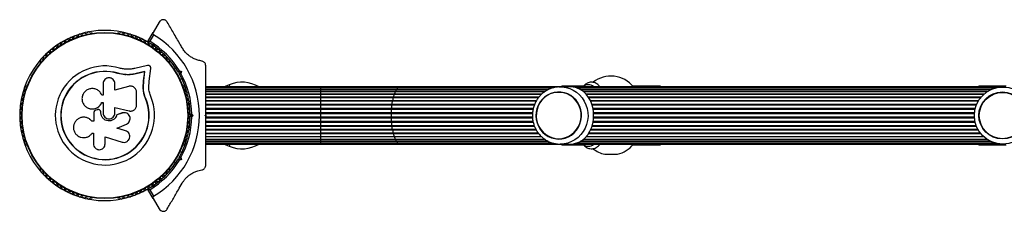
# Model space of a CAD drawing. Units: millimetres. Extents: x 2001 to 11113, y 1590 to 5000.
# Drawn here: x 3651 to 4286, y 3233 to 3357 of the extents above; entities that cross this region are included whole.
import ezdxf

# ---------------------------------------------------------------- set-up
doc = ezdxf.new("R2010")
doc.units = ezdxf.units.MM

msp = doc.modelspace()

# ---------------------------------------------------------------- linework, layer by layer
at = {"color": 7, "linetype": 'Continuous', "lineweight": 25, "ltscale": 50}
for p, q in [((3741.18, 3355.62), (3737.23, 3348.79)), ((3697.7, 3348.48), (3697.22, 3348.48)), ((3715.15, 3348.48), (3714.68, 3348.48)), ((3733.92, 3343.06), (3737.23, 3348.79)), ((3737.59, 3347.42), (3735.14, 3343.16)), ((3664.55, 3329.61), (3664.31, 3329.2)), ((3748.06, 3329.2), (3747.82, 3329.61)), ((3714.58, 3322.36), (3714.61, 3322.49)), ((3718.98, 3321.55), (3714.58, 3322.36)), ((3717.23, 3321.91), (3714.58, 3322.36)), ((3733.59, 3327.58), (3725.51, 3325.68)), ((3731.89, 3323.51), (3726.25, 3322.19)), ((3726.25, 3322.19), (3726.35, 3322.31)), ((3732, 3323.64), (3726.35, 3322.31)), ((3731.1, 3317.7), (3731.89, 3323.51)), ((3731.21, 3317.81), (3732, 3323.64)), ((3731.89, 3323.51), (3732, 3323.64)), ((3734.65, 3317.34), (3735.77, 3325.59)), ((3751.69, 3326.11), (3750.51, 3325.43)), ((3754.25, 3322.97), (3753.57, 3323.15)), ((3754.07, 3322.29), (3754.25, 3322.97)), ((3754.22, 3324.02), (3755.48, 3323.68)), ((3755.48, 3323.68), (3754.25, 3322.97)), ((3755.48, 3323.68), (3755.14, 3322.42)), ((3719.6, 3321.51), (3718.98, 3321.55)), ((3730.86, 3313.02), (3731.1, 3317.7)), ((3730.97, 3313.11), (3731.21, 3317.81)), ((3731.1, 3317.7), (3731.21, 3317.81)), ((3734.44, 3313.26), (3734.65, 3317.34)), ((3754.51, 3318.5), (3755.69, 3319.19)), ((3655.83, 3314.5), (3655.59, 3314.09)), ((3704.98, 3315.71), (3704.98, 3308.3)), ((3712.65, 3311.57), (3712.65, 3315.71)), ((3721.43, 3314.05), (3712.65, 3311.57)), ((3726.59, 3301.91), (3726.59, 3310.15)), ((3730.86, 3313.02), (3730.97, 3313.11)), ((3731.35, 3309.51), (3730.86, 3313.02)), ((3756.79, 3314.09), (3756.55, 3314.5)), ((3845.15, 3313.72), (3771.19, 3313.72)), ((3845.15, 3313.51), (3771.19, 3313.51)), ((3845.15, 3312.89), (3771.19, 3312.89)), ((3845.15, 3311.87), (3771.19, 3311.87)), ((3845.15, 3311.86), (3771.19, 3311.86)), ((3845.15, 3310.63), (3771.19, 3310.63)), ((3845.15, 3310.46), (3771.19, 3310.46)), ((3786.42, 3315.07), (3783.19, 3313.72)), ((3786.98, 3313.72), (3786.42, 3315.07)), ((3896.87, 3313.72), (3845.15, 3313.72)), ((3845.15, 3313.72), (3845.15, 3313.51)), ((3895.99, 3313.51), (3845.15, 3313.51)), ((3845.15, 3313.51), (3845.15, 3312.89)), ((3895.12, 3312.89), (3845.15, 3312.89)), ((3845.15, 3312.89), (3845.15, 3311.87)), ((3894.68, 3311.87), (3845.15, 3311.87)), ((3845.15, 3311.87), (3845.15, 3311.86)), ((3894.31, 3311.86), (3845.15, 3311.86)), ((3845.15, 3311.86), (3845.15, 3310.63)), ((3893.85, 3310.63), (3845.15, 3310.63)), ((3845.15, 3310.63), (3845.15, 3310.46)), ((3893.55, 3310.46), (3845.15, 3310.46)), ((3845.15, 3310.46), (3845.15, 3309.01)), ((3989.72, 3310.46), (3893.55, 3310.46)), ((3990, 3310.63), (3893.85, 3310.63)), ((3992.12, 3311.86), (3894.31, 3311.86)), ((3894.68, 3311.87), (3894.68, 3311.86)), ((3992.13, 3311.87), (3894.68, 3311.87)), ((3994.72, 3312.89), (3895.12, 3312.89)), ((3997.5, 3313.51), (3895.99, 3313.51)), ((3999.96, 3313.72), (3896.87, 3313.72)), ((3998.94, 3313.69), (3999.96, 3313.72)), ((3998.96, 3310.42), (3998.95, 3310.42)), ((4005.86, 3313.72), (3999.96, 3313.72)), ((4015.03, 3314.22), (4002.19, 3314.22)), ((4002.19, 3314.22), (4002.19, 3313.72)), ((4285.54, 3313.72), (4005.86, 3313.72)), ((4282.77, 3313.51), (4008.33, 3313.51)), ((4280.06, 3312.89), (4010.79, 3312.89)), ((4277.51, 3311.87), (4013.04, 3311.87)), ((4277.48, 3311.86), (4013.06, 3311.86)), ((4275.34, 3310.63), (4014.87, 3310.63)), ((4275.08, 3310.46), (4015.05, 3310.46)), ((4063.19, 3314.22), (4046.77, 3314.22)), ((4063.19, 3313.72), (4063.19, 3314.22)), ((4287.71, 3314.22), (4271.29, 3314.22)), ((4271.29, 3314.22), (4271.29, 3313.72)), ((4285.21, 3310.42), (4285.2, 3310.42)), ((4287.51, 3313.72), (4285.54, 3313.72)), ((3704.08, 3303.53), (3704.98, 3303.53)), ((3704.09, 3303.49), (3704.08, 3303.53)), ((3704.09, 3303.49), (3704.99, 3303.49)), ((3704.98, 3308.3), (3704.18, 3308.3)), ((3704.98, 3303.53), (3704.98, 3296.92)), ((3732.43, 3306.1), (3731.35, 3309.51)), ((3732.43, 3306.1), (3732.55, 3306.15)), ((3845.15, 3309.01), (3771.19, 3309.01)), ((3845.15, 3308.71), (3771.19, 3308.71)), ((3845.15, 3307.05), (3771.19, 3307.05)), ((3845.15, 3306.67), (3771.19, 3306.67)), ((3845.15, 3304.79), (3771.19, 3304.79)), ((3845.15, 3304.38), (3771.19, 3304.38)), ((3893.09, 3309.01), (3845.15, 3309.01)), ((3845.15, 3309.01), (3845.15, 3308.71)), ((3892.88, 3308.71), (3845.15, 3308.71)), ((3845.15, 3308.71), (3845.15, 3307.05)), ((3892.42, 3307.05), (3845.15, 3307.05)), ((3845.15, 3307.05), (3845.15, 3306.67)), ((3892.32, 3306.67), (3845.15, 3306.67)), ((3845.15, 3306.67), (3845.15, 3304.79)), ((3845.15, 3304.79), (3845.15, 3304.38)), ((3891.87, 3304.79), (3845.15, 3304.79)), ((3845.15, 3304.38), (3845.15, 3302.31)), ((3891.78, 3304.38), (3845.15, 3304.38)), ((3984.35, 3304.38), (3891.78, 3304.38)), ((3984.58, 3304.79), (3891.87, 3304.79)), ((3985.85, 3306.67), (3892.32, 3306.67)), ((3986.12, 3307.05), (3892.42, 3307.05)), ((3987.63, 3308.71), (3892.88, 3308.71)), ((3987.94, 3309.01), (3893.09, 3309.01)), ((4273.25, 3309.01), (4016.58, 3309.01)), ((4272.93, 3308.71), (4016.81, 3308.71)), ((4271.37, 3307.05), (4018.07, 3307.05)), ((4271.06, 3306.67), (4018.32, 3306.67)), ((4269.77, 3304.79), (4019.35, 3304.79)), ((4269.52, 3304.38), (4019.51, 3304.38)), ((3695.35, 3299.98), (3695.4, 3299.96)), ((3698.97, 3296.86), (3698.97, 3291.6)), ((3701.08, 3298.89), (3700.24, 3298.58)), ((3703.12, 3298.46), (3703.1, 3298.48)), ((3703.59, 3296.92), (3703.59, 3297.25)), ((3703.61, 3297.24), (3703.59, 3297.25)), ((3703.61, 3296.91), (3703.59, 3296.92)), ((3703.61, 3296.91), (3703.61, 3297.24)), ((3712.62, 3300.44), (3721.76, 3298.17)), ((3712.65, 3300.46), (3721.83, 3298.19)), ((3712.65, 3296.92), (3712.65, 3300.46)), ((3717.99, 3296.92), (3717.32, 3296.83)), ((3718.03, 3297), (3717.98, 3296.99)), ((3721.76, 3298.17), (3721.83, 3298.19)), ((3721.76, 3298.17), (3722.16, 3298.14)), ((3723.37, 3298.12), (3723.45, 3298.14)), ((3761.11, 3297.22), (3760.47, 3297.22)), ((3845.15, 3302.31), (3771.19, 3302.31)), ((3845.15, 3301.85), (3771.19, 3301.85)), ((3845.15, 3299.64), (3771.19, 3299.64)), ((3845.15, 3299.17), (3771.19, 3299.17)), ((3845.15, 3296.87), (3771.19, 3296.87)), ((3845.15, 3302.31), (3845.15, 3301.85)), ((3891.44, 3302.31), (3845.15, 3302.31)), ((3845.15, 3301.85), (3845.15, 3299.64)), ((3891.37, 3301.85), (3845.15, 3301.85)), ((3891.14, 3299.64), (3845.15, 3299.64)), ((3845.15, 3299.64), (3845.15, 3299.17)), ((3845.15, 3299.17), (3845.15, 3296.87)), ((3891.1, 3299.17), (3845.15, 3299.17)), ((3890.98, 3296.87), (3845.15, 3296.87)), ((3845.15, 3296.87), (3845.15, 3296.38)), ((3982, 3296.87), (3890.98, 3296.87)), ((3982.34, 3299.17), (3891.1, 3299.17)), ((3982.46, 3299.64), (3891.14, 3299.64)), ((3983.17, 3301.85), (3891.37, 3301.85)), ((3983.35, 3302.31), (3891.44, 3302.31)), ((4268.52, 3302.31), (4020.31, 3302.31)), ((4268.33, 3301.85), (4020.43, 3301.85)), ((4267.64, 3299.64), (4020.99, 3299.64)), ((4267.53, 3299.17), (4021.07, 3299.17)), ((4267.18, 3296.87), (4021.34, 3296.87)), ((3692, 3294.09), (3691.94, 3294.08)), ((3697.69, 3291.62), (3697.65, 3291.6)), ((3698.97, 3291.6), (3697.65, 3291.6)), ((3699, 3291.62), (3697.69, 3291.62)), ((3717.32, 3296.83), (3713.85, 3295.66)), ((3713.85, 3295.66), (3713.89, 3295.66)), ((3717.37, 3296.84), (3713.89, 3295.66)), ((3717.32, 3296.83), (3717.37, 3296.84)), ((3760.47, 3293.22), (3761.11, 3293.22)), ((3761.19, 3295.72), (3761.19, 3295.29)), ((3761.69, 3295.22), (3761.19, 3295.72)), ((3761.19, 3294.72), (3761.69, 3295.22)), ((3761.19, 3295.16), (3761.19, 3294.72)), ((3763.1, 3295.22), (3761.69, 3295.22)), ((3762.18, 3296.14), (3763.1, 3295.22)), ((3763.1, 3295.22), (3762.18, 3294.3)), ((3770.69, 3295.22), (3771.19, 3295.72)), ((3771.19, 3294.72), (3770.69, 3295.22)), ((3845.15, 3296.38), (3771.19, 3296.38)), ((3771.19, 3295.72), (3771.19, 3294.72)), ((3845.15, 3294.06), (3771.19, 3294.06)), ((3845.15, 3293.57), (3771.19, 3293.57)), ((3845.15, 3291.28), (3771.19, 3291.28)), ((3845.15, 3290.8), (3771.19, 3290.8)), ((3845.15, 3296.38), (3845.15, 3294.06)), ((3890.97, 3296.38), (3845.15, 3296.38)), ((3890.97, 3294.06), (3845.15, 3294.06)), ((3845.15, 3294.06), (3845.15, 3293.57)), ((3845.15, 3293.57), (3845.15, 3291.28)), ((3890.98, 3293.57), (3845.15, 3293.57)), ((3891.1, 3291.28), (3845.15, 3291.28)), ((3845.15, 3291.28), (3845.15, 3290.8)), ((3845.15, 3290.8), (3845.15, 3288.59)), ((3891.14, 3290.8), (3845.15, 3290.8)), ((3981.95, 3296.38), (3890.97, 3296.38)), ((3981.95, 3294.06), (3890.97, 3294.06)), ((3981.99, 3293.57), (3890.98, 3293.57)), ((3982.32, 3291.28), (3891.1, 3291.28)), ((3982.45, 3290.8), (3891.14, 3290.8)), ((4267.64, 3290.8), (4020.99, 3290.8)), ((4267.53, 3291.28), (4021.07, 3291.28)), ((4267.18, 3293.57), (4021.34, 3293.57)), ((4267.15, 3296.38), (4021.37, 3296.38)), ((4267.15, 3294.06), (4021.37, 3294.06)), ((3719.41, 3285.41), (3713.96, 3287.09)), ((3713.99, 3287.05), (3720.12, 3289.69)), ((3719.47, 3285.36), (3713.99, 3287.05)), ((3720.59, 3284.78), (3719.41, 3285.41)), ((3719.41, 3285.41), (3719.47, 3285.36)), ((3720.66, 3284.75), (3720.6, 3284.8)), ((3845.15, 3288.59), (3771.19, 3288.59)), ((3845.15, 3288.14), (3771.19, 3288.14)), ((3845.15, 3286.07), (3771.19, 3286.07)), ((3845.15, 3285.65), (3771.19, 3285.65)), ((3891.37, 3288.59), (3845.15, 3288.59)), ((3845.15, 3288.59), (3845.15, 3288.14)), ((3891.44, 3288.14), (3845.15, 3288.14)), ((3845.15, 3288.14), (3845.15, 3286.07)), ((3891.78, 3286.07), (3845.15, 3286.07)), ((3845.15, 3286.07), (3845.15, 3285.65)), ((3891.87, 3285.65), (3845.15, 3285.65)), ((3845.15, 3285.65), (3845.15, 3283.77)), ((3983.16, 3288.59), (3891.37, 3288.59)), ((3983.35, 3288.14), (3891.44, 3288.14)), ((3984.34, 3286.07), (3891.78, 3286.07)), ((3984.59, 3285.65), (3891.87, 3285.65)), ((4269.77, 3285.65), (4019.31, 3285.65)), ((4269.52, 3286.07), (4019.49, 3286.07)), ((4268.52, 3288.14), (4020.31, 3288.14)), ((4268.33, 3288.59), (4020.43, 3288.59)), ((3697.82, 3283.64), (3697.86, 3283.69)), ((3697.93, 3283.8), (3698.74, 3283.8)), ((3698.74, 3283.8), (3698.74, 3276.9)), ((3706.32, 3281.39), (3717.22, 3278.04)), ((3706.32, 3276.9), (3706.32, 3281.39)), ((3771.19, 3283.77), (3845.15, 3283.77)), ((3845.15, 3283.4), (3771.19, 3283.4)), ((3771.19, 3281.73), (3845.15, 3281.73)), ((3845.15, 3281.44), (3771.19, 3281.44)), ((3771.19, 3279.99), (3845.15, 3279.99)), ((3845.15, 3279.82), (3771.19, 3279.82)), ((3771.19, 3278.59), (3845.15, 3278.59)), ((3845.15, 3278.57), (3771.19, 3278.57)), ((3892.32, 3283.77), (3845.15, 3283.77)), ((3845.15, 3283.77), (3845.15, 3283.4)), ((3892.42, 3283.4), (3845.15, 3283.4)), ((3845.15, 3283.4), (3845.15, 3281.73)), ((3845.15, 3281.73), (3892.88, 3281.73)), ((3845.15, 3281.73), (3845.15, 3281.44)), ((3893.09, 3281.44), (3845.15, 3281.44)), ((3845.15, 3281.44), (3845.15, 3279.99)), ((3845.15, 3279.99), (3893.55, 3279.99)), ((3845.15, 3279.99), (3845.15, 3279.82)), ((3893.85, 3279.82), (3845.15, 3279.82)), ((3845.15, 3279.82), (3845.15, 3278.59)), ((3845.15, 3278.59), (3894.31, 3278.59)), ((3845.15, 3278.59), (3845.15, 3278.57)), ((3894.68, 3278.57), (3845.15, 3278.57)), ((3845.15, 3278.57), (3845.15, 3277.56)), ((3985.86, 3283.77), (3892.32, 3283.77)), ((3986.15, 3283.4), (3892.42, 3283.4)), ((3892.88, 3281.73), (3987.65, 3281.73)), ((3987.97, 3281.44), (3893.09, 3281.44)), ((3893.55, 3279.99), (3989.74, 3279.99)), ((3989.99, 3279.82), (3893.85, 3279.82)), ((3894.31, 3278.59), (3992.06, 3278.59)), ((3894.68, 3278.59), (3894.68, 3278.57)), ((3992.1, 3278.57), (3894.68, 3278.57)), ((3998.95, 3280.02), (3998.96, 3280.02)), ((4277.51, 3278.57), (4013.04, 3278.57)), ((4013.08, 3278.59), (4277.48, 3278.59)), ((4275.34, 3279.82), (4014.77, 3279.82)), ((4015.02, 3279.99), (4275.08, 3279.99)), ((4273.25, 3281.44), (4016.49, 3281.44)), ((4016.78, 3281.73), (4272.93, 3281.73)), ((4271.37, 3283.4), (4018.05, 3283.4)), ((4271.06, 3283.77), (4018.27, 3283.77)), ((4285.2, 3280.02), (4285.21, 3280.02)), ((3655.59, 3276.36), (3655.83, 3275.95)), ((3755.69, 3271.26), (3754.51, 3271.94)), ((3756.55, 3275.95), (3756.79, 3276.36)), ((3771.19, 3277.56), (3845.15, 3277.56)), ((3771.19, 3276.93), (3845.15, 3276.93)), ((3771.19, 3276.72), (3845.15, 3276.72)), ((3783.19, 3276.72), (3786.42, 3275.38)), ((3786.98, 3276.72), (3786.42, 3275.38)), ((3845.15, 3277.56), (3895.12, 3277.56)), ((3845.15, 3277.56), (3845.15, 3276.93)), ((3845.15, 3276.93), (3895.99, 3276.93)), ((3845.15, 3276.93), (3845.15, 3276.72)), ((3845.15, 3276.72), (3896.87, 3276.72)), ((3895.12, 3277.56), (3994.61, 3277.56)), ((3895.99, 3276.93), (3997.45, 3276.93)), ((3896.87, 3276.72), (3999.96, 3276.72)), ((3999.96, 3276.72), (4005.86, 3276.72)), ((4002.19, 3276.72), (4002.19, 3276.22)), ((4002.19, 3276.22), (4015.05, 3276.22)), ((4005.86, 3276.72), (4285.54, 3276.72)), ((4008.25, 3276.93), (4282.77, 3276.93)), ((4010.78, 3277.56), (4280.06, 3277.56)), ((4046.77, 3276.22), (4063.19, 3276.22)), ((4063.19, 3276.22), (4063.19, 3276.72)), ((4271.29, 3276.72), (4271.29, 3276.22)), ((4271.29, 3276.22), (4287.71, 3276.22)), ((4285.54, 3276.72), (4287.51, 3276.72)), ((3753.57, 3267.29), (3754.25, 3267.47)), ((3754.25, 3267.47), (3754.07, 3268.16)), ((3755.48, 3266.77), (3754.22, 3266.43)), ((3754.25, 3267.47), (3755.48, 3266.77)), ((3755.14, 3268.02), (3755.48, 3266.77)), ((4028.59, 3270.18), (4036.79, 3270.18)), ((3664.31, 3261.25), (3664.55, 3260.83)), ((3747.82, 3260.83), (3748.06, 3261.25)), ((3750.51, 3265.02), (3751.69, 3264.33)), ((3737.23, 3241.66), (3733.92, 3247.38)), ((3735.14, 3247.28), (3737.59, 3243.03)), ((3697.22, 3241.97), (3697.7, 3241.97)), ((3714.68, 3241.97), (3715.15, 3241.97)), ((3737.23, 3241.66), (3741.18, 3234.82))]:
    msp.add_line(p, q, dxfattribs=at)
at = {"color": 7, "linetype": 'Continuous', "lineweight": 25, "ltscale": 50, "flags": 128}
for points in [[(3893.55, 3310.46), (3893.49, 3310.44), (3893.38, 3310.35), (3893.28, 3310.19), (3893.2, 3309.96), (3893.14, 3309.67), (3893.1, 3309.35), (3893.09, 3309.01)], [(3894.31, 3311.86), (3894.2, 3311.82), (3894.1, 3311.71), (3894, 3311.52), (3893.93, 3311.26), (3893.88, 3310.96), (3893.85, 3310.63)], [(3895.12, 3312.89), (3895.09, 3312.88), (3894.98, 3312.82), (3894.88, 3312.67), (3894.79, 3312.46), (3894.72, 3312.19), (3894.68, 3311.87)], [(3895.99, 3313.51), (3895.91, 3313.49), (3895.81, 3313.4), (3895.71, 3313.23), (3895.63, 3312.99), (3895.6, 3312.89)], [(4011.46, 3303.2), (4010.13, 3305.08), (4008.55, 3306.73), (4006.74, 3308.11), (4004.74, 3309.19), (4002.62, 3309.94), (4000.4, 3310.35), (3998.15, 3310.4), (3995.92, 3310.1), (3993.76, 3309.44), (3991.72, 3308.46), (3989.86, 3307.16), (3988.2, 3305.59), (3986.8, 3303.77), (3985.68, 3301.75), (3984.87, 3299.58), (3984.39, 3297.3), (3984.26, 3294.98), (3984.46, 3292.66), (3985.01, 3290.41), (3985.89, 3288.26), (3987.07, 3286.28), (3988.52, 3284.51), (3990.23, 3282.99), (3992.13, 3281.76), (3994.2, 3280.84), (3996.38, 3280.26), (3998.62, 3280.03), (4000.86, 3280.15), (4003.07, 3280.63), (4005.17, 3281.45), (4007.13, 3282.6), (4008.9, 3284.04), (4010.43, 3285.74), (4011.7, 3287.66), (4012.66, 3289.77), (4013.31, 3291.99), (4013.61, 3294.3), (4013.58, 3296.63), (4013.2, 3298.92), (4012.49, 3301.13), (4011.46, 3303.2)], [(3998.95, 3280.22), (4001.16, 3280.4), (4003.32, 3280.92), (4005.38, 3281.78), (4007.29, 3282.95), (4009, 3284.41), (4010.48, 3286.13), (4011.69, 3288.06), (4012.59, 3290.15), (4013.18, 3292.37), (4013.44, 3294.65), (4013.35, 3296.94), (4012.93, 3299.2), (4012.18, 3301.36), (4011.12, 3303.38), (4009.77, 3305.2), (4008.17, 3306.79), (4006.36, 3308.12), (4004.37, 3309.14), (4002.25, 3309.83), (4000.06, 3310.18), (3997.84, 3310.18), (3995.64, 3309.83), (3993.53, 3309.14), (3991.54, 3308.12), (3989.72, 3306.79), (3988.12, 3305.2), (3986.78, 3303.38), (3985.72, 3301.36), (3984.97, 3299.2), (3984.54, 3296.94), (3984.46, 3294.65), (3984.71, 3292.37), (3985.3, 3290.15), (3986.21, 3288.06), (3987.42, 3286.13), (3988.89, 3284.41), (3990.61, 3282.95), (3992.51, 3281.78), (3994.57, 3280.92), (3996.73, 3280.4), (3998.95, 3280.22)], [(3999.96, 3313.72), (4001.21, 3313.68), (4003.68, 3313.32), (4006.08, 3312.61), (4008.36, 3311.56), (4010.48, 3310.19), (4012.39, 3308.53), (4014.06, 3306.61), (4015.45, 3304.47), (4016.54, 3302.15), (4017.32, 3299.7), (4017.75, 3297.16), (4017.84, 3294.58), (4017.58, 3292.01), (4016.97, 3289.51), (4016.04, 3287.11), (4014.79, 3284.88), (4013.25, 3282.84), (4011.46, 3281.05), (4009.44, 3279.53), (4007.24, 3278.32), (4004.89, 3277.44), (4002.45, 3276.9), (3999.96, 3276.72)], [(4005.86, 3276.74), (4007.3, 3276.78), (4009.2, 3277.07), (4011.37, 3277.73), (4013.35, 3278.71), (4015.7, 3280.49), (4017.73, 3282.82), (4019.12, 3285.11), (4020.24, 3287.79), (4020.9, 3290.16), (4021.31, 3292.74), (4021.44, 3295.33), (4021.28, 3298), (4020.89, 3300.34), (4020.26, 3302.61), (4019.37, 3304.83), (4018.25, 3306.86), (4016.69, 3308.94), (4014.83, 3310.71), (4012.84, 3312.03), (4010.49, 3313.03), (4008.7, 3313.47), (4006.71, 3313.7), (4005.86, 3313.72), (4005.86, 3313.72)], [(3892.32, 3306.67), (3892.21, 3306.64), (3892.1, 3306.53), (3892.01, 3306.35), (3891.93, 3306.1), (3891.87, 3305.8), (3891.85, 3305.47), (3891.84, 3305.13), (3891.87, 3304.79)], [(3892.42, 3307.05), (3892.43, 3306.98), (3892.42, 3306.91), (3892.41, 3306.84), (3892.4, 3306.78), (3892.38, 3306.73), (3892.36, 3306.7), (3892.34, 3306.68), (3892.32, 3306.67)], [(3892.88, 3308.71), (3892.85, 3308.71), (3892.74, 3308.65), (3892.64, 3308.51), (3892.55, 3308.3), (3892.48, 3308.04), (3892.44, 3307.72), (3892.42, 3307.39), (3892.42, 3307.05)], [(3891.87, 3285.65), (3891.84, 3285.32), (3891.85, 3284.98), (3891.87, 3284.65), (3891.93, 3284.35), (3892.01, 3284.1), (3892.1, 3283.91), (3892.21, 3283.8), (3892.32, 3283.77)], [(3892.32, 3283.77), (3892.34, 3283.77), (3892.36, 3283.75), (3892.38, 3283.71), (3892.4, 3283.66), (3892.41, 3283.6), (3892.42, 3283.54), (3892.43, 3283.47), (3892.42, 3283.4)], [(3892.42, 3283.4), (3892.42, 3283.06), (3892.44, 3282.72), (3892.48, 3282.41), (3892.55, 3282.14), (3892.64, 3281.93), (3892.74, 3281.79), (3892.85, 3281.73), (3892.88, 3281.73)], [(3893.09, 3281.44), (3893.1, 3281.1), (3893.14, 3280.77), (3893.2, 3280.49), (3893.28, 3280.26), (3893.38, 3280.09), (3893.49, 3280), (3893.55, 3279.99)], [(3893.85, 3279.82), (3893.88, 3279.48), (3893.93, 3279.18), (3894, 3278.93), (3894.1, 3278.74), (3894.2, 3278.62), (3894.31, 3278.59)], [(3894.68, 3278.57), (3894.72, 3278.26), (3894.79, 3277.99), (3894.88, 3277.77), (3894.98, 3277.63), (3895.09, 3277.56), (3895.12, 3277.56)]]:
    msp.add_lwpolyline(points, dxfattribs=at)
at = {"color": 7, "linetype": 'Continuous', "lineweight": 25, "ltscale": 2500}
for centre, radius in [((3706.19, 3295.22), 53.64), ((3706.19, 3295.22), 53.38), ((4285.54, 3295.18), 18.45), ((4285.16, 3295.25), 15.18), ((4285.21, 3295.18), 14.96)]:
    msp.add_circle(centre, radius, dxfattribs=at)
for centre, radius, start, end in [((3706.19, 3295.22), 55, 59.58556, 270), ((3689.98, 3346.73), 1, 38.78541, 176.14305), ((3692.83, 3347.54), 1, 35.64634, 173.00398), ((3694.13, 3348.48), 0.606, 215.64634, 349.86491), ((3695.71, 3348.2), 1, 32.50727, 169.86491), ((3697.07, 3349.06), 0.606, 212.50727, 285.04006), ((3697.7, 3347.98), 0.5, 32.86067, 90), ((3714.68, 3347.98), 0.5, 90, 147.13933), ((3715.31, 3349.06), 0.606, 254.92426, 327.4969), ((3716.66, 3348.2), 1, 10.13509, 147.4969), ((3718.24, 3348.48), 0.606, 190.13509, 324.35366), ((3719.55, 3347.54), 1, 6.99592, 144.35366), ((3722.39, 3346.73), 1, 3.85695, 141.21469), ((3676.68, 3340.45), 1, 54.43975, 191.79739), ((3677.62, 3341.76), 0.606, 234.43975, 8.65832), ((3679.2, 3342), 1, 121.10701, 188.65832), ((3679.17, 3341.98), 1, 51.34168, 118.89299), ((3680.17, 3343.23), 0.606, 231.34168, 5.56025), ((3681.77, 3343.39), 1, 48.20261, 185.56025), ((3682.84, 3344.59), 0.606, 228.20261, 2.42119), ((3684.45, 3344.65), 1, 45.06354, 182.42119), ((3685.58, 3345.79), 0.606, 225.06354, 359.28212), ((3687.19, 3345.77), 1, 41.92447, 179.28212), ((3688.38, 3346.84), 0.606, 221.92447, 356.14305), ((3691.23, 3347.74), 0.606, 218.78541, 353.00398), ((3721.14, 3347.74), 0.606, 186.99592, 321.21469), ((3724, 3346.84), 0.606, 183.85695, 318.07553), ((3725.19, 3345.77), 1, 0.71788, 138.07553), ((3726.8, 3345.79), 0.606, 180.71788, 314.93646), ((3727.93, 3344.65), 1, 357.57882, 134.93646), ((3729.53, 3344.59), 0.606, 177.57882, 311.79739), ((3730.6, 3343.39), 1, 354.43975, 131.79739), ((3732.2, 3343.23), 0.606, 174.43975, 308.65832), ((3733.21, 3341.98), 1, 61.10701, 128.65832), ((3733.17, 3342), 1, 351.34168, 58.89299), ((3734.18, 3342.91), 0.3, 150, 239.58556), ((3706.19, 3295.22), 55, 30.52088, 59.58556), ((3734.76, 3341.76), 0.606, 171.34168, 305.56025), ((3735.69, 3340.45), 1, 348.20261, 125.56025), ((3706.19, 3295.22), 56, 30.94081, 58.87447), ((3706.19, 3295.22), 60.91, 301.03475, 58.96525), ((3669.68, 3335.01), 1, 63.85695, 201.21469), ((3670.39, 3336.46), 0.606, 243.85695, 18.07553), ((3671.91, 3336.95), 1, 60.71788, 198.07553), ((3672.7, 3338.35), 0.606, 240.71788, 14.93646), ((3674.25, 3338.77), 1, 57.57882, 194.93646), ((3675.11, 3340.12), 0.606, 237.57882, 11.79739), ((3737.26, 3340.12), 0.606, 168.20261, 302.42118), ((3738.13, 3338.77), 1, 345.06354, 122.42118), ((3739.68, 3338.35), 0.606, 165.06354, 299.28212), ((3740.46, 3336.95), 1, 341.92447, 119.28212), ((3741.99, 3336.46), 0.606, 161.92447, 296.14305), ((3742.7, 3335.01), 1, 338.78541, 116.14305), ((3664.75, 3328.95), 0.5, 150, 207.13932), ((3665.55, 3330.78), 1, 70.13509, 207.4969), ((3664.12, 3330.04), 0.606, 314.92426, 27.4969), ((3666.09, 3332.29), 0.606, 250.13509, 24.35366), ((3667.56, 3332.95), 1, 66.99592, 204.35366), ((3668.18, 3334.43), 0.606, 246.99592, 21.21469), ((3744.19, 3334.43), 0.606, 158.78541, 293.00398), ((3744.82, 3332.95), 1, 335.64634, 113.00398), ((3746.28, 3332.29), 0.606, 155.64634, 289.86491), ((3746.83, 3330.78), 1, 332.50727, 109.86491), ((3748.25, 3330.04), 0.606, 152.50727, 225.04008), ((3747.63, 3328.95), 0.5, 332.86067, 30), ((3706.19, 3295.22), 32.01, 72.87045, 22.51505), ((3706.19, 3295.22), 28.54, 72.82473, 22.51505), ((3706.19, 3295.22), 28.41, 72.82473, 22.51505), ((3706.19, 3295.22), 55, 0.52088, 29.47912), ((3706.19, 3295.22), 56, 0.94081, 29.05919), ((3794.69, 3295.22), 21.5, 59.36885, 112.61986), ((4032.69, 3302.22), 18.5, 38.43465, 128.71812), ((3654.19, 3309.81), 1, 95.64634, 233.00398), ((3655.07, 3312.64), 1, 92.50727, 229.86491), ((3654.04, 3311.41), 0.606, 275.64634, 49.86491), ((3655, 3314.24), 0.606, 272.50727, 345.0401), ((3656.26, 3314.25), 0.5, 92.86068, 150), ((3756.12, 3314.25), 0.5, 30, 87.13933), ((3757.37, 3314.24), 0.606, 194.92426, 267.4969), ((3757.3, 3312.64), 1, 310.13509, 87.4969), ((3758.34, 3311.41), 0.606, 130.13509, 264.35366), ((3758.18, 3309.81), 1, 306.99592, 84.35366), ((3893.14, 3310.65), 0.713, 344.40374, 358.45164), ((3896.96, 3313.38), 0.358, 104.09163, 157.56139), ((4002.19, 3309.22), 5, 90, 115.84193), ((4017.88, 3310.62), 4.45, 88.98362, 135.79173), ((4017.91, 3309.58), 5.49, 48.99541, 89.52822), ((4063.19, 3309.22), 5, 64.15807, 90), ((4271.29, 3309.22), 5, 90, 115.84193), ((3652.91, 3304.04), 1, 101.92447, 239.28212), ((3653.47, 3306.94), 1, 98.78541, 236.14305), ((3652.58, 3305.61), 0.606, 281.92447, 56.14305), ((3653.23, 3308.53), 0.606, 278.78541, 53.00398), ((3759.15, 3308.53), 0.606, 126.99592, 261.21469), ((3758.9, 3306.94), 1, 303.85695, 81.21469), ((3759.8, 3305.61), 0.606, 123.85695, 258.07553), ((3759.46, 3304.04), 1, 300.71788, 78.07553), ((3893.69, 3302.99), 2.36, 144.06171, 196.8477), ((3891.39, 3304.67), 0.491, 322.75003, 14.38355), ((3892.55, 3308.96), 0.539, 332.6447, 4.88522), ((3652.27, 3298.16), 1, 108.20261, 245.56025), ((3652.51, 3301.11), 1, 105.06354, 242.42118), ((3651.6, 3296.7), 0.606, 291.34168, 65.56025), ((3651.76, 3299.69), 0.606, 288.20261, 62.42118), ((3652.09, 3302.66), 0.606, 285.06354, 59.28212), ((3760.28, 3302.66), 0.606, 120.71788, 254.93646), ((3760.61, 3299.69), 0.606, 117.57882, 251.79739), ((3759.87, 3301.11), 1, 297.57882, 74.93646), ((3760.77, 3296.7), 0.606, 114.43975, 248.65832), ((3760.11, 3298.16), 1, 294.43975, 71.79739), ((3893.98, 3297.87), 3.16, 155.67418, 198.3415), ((3890.26, 3296.65), 0.758, 339.64726, 17.37707), ((3893.85, 3300.47), 2.83, 150.8036, 196.9554), ((3890.46, 3299.46), 0.706, 335.62562, 15.31403), ((3890.84, 3302.16), 0.612, 330.21292, 14.21889), ((3652.19, 3295.2), 1, 111.34168, 178.89299), ((3652.19, 3295.24), 1, 181.107, 248.65832), ((3652.27, 3292.28), 1, 114.43975, 251.79739), ((3651.6, 3293.75), 0.606, 294.43975, 68.65832), ((3651.76, 3290.76), 0.606, 297.57882, 71.79739), ((3706.19, 3295.22), 55, 330.52088, 359.47912), ((3706.19, 3295.22), 56, 330.94081, 359.05919), ((3760.61, 3290.76), 0.606, 108.20261, 242.42118), ((3760.77, 3293.75), 0.606, 111.34168, 245.56025), ((3760.11, 3292.28), 1, 288.20261, 65.56025), ((3760.19, 3295.2), 1, 1.10701, 68.65832), ((3760.19, 3295.24), 1, 291.34168, 358.89299), ((3894.02, 3295.22), 3.27, 159.20992, 200.79008), ((3893.98, 3292.58), 3.16, 161.6585, 204.32582), ((3890.26, 3293.8), 0.758, 342.62293, 20.35274), ((3893.85, 3289.97), 2.83, 163.0446, 209.1964), ((3890.46, 3290.99), 0.706, 344.68597, 24.37438), ((3652.51, 3289.34), 1, 117.57882, 254.93646), ((3652.91, 3286.41), 1, 120.71788, 258.07553), ((3652.09, 3287.79), 0.606, 300.71788, 74.93646), ((3653.47, 3283.5), 1, 123.85695, 261.21469), ((3652.58, 3284.83), 0.606, 303.85695, 78.07553), ((3758.9, 3283.5), 1, 278.78541, 56.14305), ((3759.8, 3284.83), 0.606, 101.92447, 236.14305), ((3759.46, 3286.41), 1, 281.92447, 59.28212), ((3760.28, 3287.79), 0.606, 105.06354, 239.28212), ((3759.87, 3289.34), 1, 285.06354, 62.42118), ((3893.69, 3287.45), 2.36, 163.1523, 215.93829), ((3890.84, 3288.29), 0.612, 345.78111, 29.78708), ((3891.39, 3285.77), 0.491, 345.61645, 37.24997), ((3654.19, 3280.63), 1, 126.99592, 264.35366), ((3653.23, 3281.91), 0.606, 306.99592, 81.21469), ((3655.07, 3277.81), 1, 130.13509, 267.4969), ((3654.04, 3279.03), 0.606, 310.13509, 84.35366), ((3757.3, 3277.81), 1, 272.50727, 49.86491), ((3758.34, 3279.03), 0.606, 95.64634, 229.86491), ((3758.18, 3280.63), 1, 275.64634, 53.00398), ((3759.15, 3281.91), 0.606, 98.78541, 233.00398), ((3892.55, 3281.48), 0.539, 355.11478, 27.3553), ((3893.14, 3279.8), 0.713, 1.54836, 15.59626), ((3655, 3276.2), 0.606, 14.92426, 87.4969), ((3656.26, 3276.2), 0.5, 210, 267.13932), ((3756.12, 3276.2), 0.5, 272.86067, 330), ((3757.37, 3276.2), 0.606, 92.50727, 165.04008), ((3794.69, 3295.22), 21.5, 247.38014, 300.63115), ((3896.29, 3277.55), 0.693, 179.55316, 243.61007), ((3896.96, 3277.07), 0.358, 202.43861, 255.90837), ((4002.19, 3281.22), 5, 244.15807, 270), ((4017.88, 3279.82), 4.45, 224.20827, 271.01638), ((4017.91, 3280.86), 5.49, 270.47178, 311.00459), ((4032.69, 3288.22), 18.5, 231.48881, 257.19547), ((4032.69, 3288.22), 18.5, 282.80453, 321.56535), ((4063.19, 3281.22), 5, 270, 295.84193), ((4271.29, 3281.22), 5, 244.15807, 270), ((3706.19, 3295.22), 55, 300.41444, 329.47912), ((3706.19, 3295.22), 56, 301.12553, 329.05919), ((3664.75, 3261.5), 0.5, 152.86068, 210), ((3664.12, 3260.4), 0.606, 332.50727, 45.04009), ((3665.55, 3259.66), 1, 152.50727, 289.86491), ((3666.09, 3258.15), 0.606, 335.64634, 109.86491), ((3746.28, 3258.15), 0.606, 70.13509, 204.35366), ((3746.83, 3259.66), 1, 250.13509, 27.4969), ((3748.25, 3260.4), 0.606, 134.92426, 207.4969), ((3747.63, 3261.5), 0.5, 330, 27.13933), ((3667.56, 3257.49), 1, 155.64634, 293.00398), ((3668.18, 3256.01), 0.606, 338.78541, 113.00398), ((3669.68, 3255.43), 1, 158.78541, 296.14305), ((3670.39, 3253.99), 0.606, 341.92447, 116.14305), ((3671.91, 3253.49), 1, 161.92447, 299.28212), ((3672.7, 3252.09), 0.606, 345.06354, 119.28212), ((3739.68, 3252.09), 0.606, 60.71788, 194.93646), ((3740.46, 3253.49), 1, 240.71788, 18.07553), ((3741.99, 3253.99), 0.606, 63.85695, 198.07553), ((3742.7, 3255.43), 1, 243.85695, 21.21469), ((3744.19, 3256.01), 0.606, 66.99592, 201.21469), ((3744.82, 3257.49), 1, 246.99592, 24.35366), ((3674.25, 3251.68), 1, 165.06354, 302.42118), ((3675.11, 3250.32), 0.606, 348.20261, 122.42118), ((3676.68, 3249.99), 1, 168.20261, 305.56025), ((3677.62, 3248.69), 0.606, 351.34168, 125.56025), ((3679.2, 3248.45), 1, 171.34168, 238.89299), ((3679.17, 3248.47), 1, 241.107, 308.65832), ((3680.17, 3247.21), 0.606, 354.43975, 128.65832), ((3681.77, 3247.06), 1, 174.43975, 311.79739), ((3682.84, 3245.86), 0.606, 357.57882, 131.79739), ((3706.19, 3295.22), 55, 270, 300.41444), ((3729.53, 3245.86), 0.606, 48.20261, 182.42119), ((3730.6, 3247.06), 1, 228.20261, 5.56025), ((3732.2, 3247.21), 0.606, 51.34168, 185.56025), ((3733.21, 3248.47), 1, 231.34168, 298.89299), ((3733.17, 3248.45), 1, 301.107, 8.65832), ((3734.18, 3247.53), 0.3, 120.41444, 210), ((3734.76, 3248.69), 0.606, 54.43975, 188.65832), ((3735.69, 3249.99), 1, 234.43975, 11.79739), ((3737.26, 3250.32), 0.606, 57.57882, 191.79739), ((3738.13, 3251.68), 1, 237.57882, 14.93646), ((3684.45, 3245.79), 1, 177.57882, 314.93645), ((3685.58, 3244.66), 0.606, 0.71788, 134.93645), ((3687.19, 3244.68), 1, 180.71788, 318.07553), ((3688.38, 3243.6), 0.606, 3.85695, 138.07553), ((3689.98, 3243.71), 1, 183.85695, 321.21469), ((3691.23, 3242.7), 0.606, 6.99592, 141.21469), ((3692.83, 3242.9), 1, 186.99592, 324.35366), ((3694.13, 3241.96), 0.606, 10.13509, 144.35366), ((3695.71, 3242.25), 1, 190.13509, 327.4969), ((3697.07, 3241.38), 0.606, 74.92426, 147.4969), ((3697.7, 3242.47), 0.5, 270, 327.13933), ((3714.68, 3242.47), 0.5, 212.86067, 270), ((3715.31, 3241.38), 0.606, 32.50727, 105.04009), ((3716.66, 3242.25), 1, 212.50727, 349.86491), ((3718.24, 3241.96), 0.606, 35.64634, 169.86491), ((3719.55, 3242.9), 1, 215.64634, 353.00398), ((3721.14, 3242.7), 0.606, 38.78541, 173.00398), ((3722.39, 3243.71), 1, 218.78541, 356.14305), ((3724, 3243.6), 0.606, 41.92447, 176.14305), ((3725.19, 3244.68), 1, 221.92447, 359.28211), ((3726.8, 3244.66), 0.606, 45.06354, 179.28211), ((3727.93, 3245.79), 1, 225.06354, 2.42119)]:
    msp.add_arc(centre, radius, start, end, dxfattribs=at)
at = {"color": 7, "linetype": 'Continuous', "lineweight": 25, "ltscale": 50}
for points, knots in [([(3746.37, 3355.62), (3746.23, 3355.83), (3745.95, 3356.24), (3745.32, 3356.73), (3744.62, 3357.03), (3743.8, 3357.16), (3742.83, 3357.04), (3741.84, 3356.53), (3741.4, 3355.93), (3741.18, 3355.62)], [0, 0, 0, 0, 0.108092, 0.216717, 0.317778, 0.420501, 0.572269, 0.780147, 1, 1, 1, 1]), ([(3755.96, 3339.01), (3755.5, 3339.8), (3753.63, 3343.04), (3750.39, 3348.65), (3747.72, 3353.29), (3746.37, 3355.62)], [0, 0, 0, 0, 0.138433, 0.567209, 1, 1, 1, 1]), ([(3737.23, 3348.79), (3737.19, 3348.71), (3737.1, 3348.51), (3737.08, 3348.17), (3737.18, 3347.84), (3737.35, 3347.6), (3737.5, 3347.47), (3737.58, 3347.42), (3737.59, 3347.42)], [0, 0, 0, 0, 0.207474, 0.490256, 0.690544, 0.845581, 0.977036, 1, 1, 1, 1]), ([(3735.14, 3343.16), (3735.13, 3343.16), (3735.13, 3343.16), (3735.11, 3343.16), (3735.06, 3343.15), (3734.93, 3343.14), (3734.67, 3343.12), (3734.34, 3343.1), (3734.09, 3343.08), (3733.95, 3343.06), (3733.93, 3343.06), (3733.92, 3343.06)], [0, 0, 0, 0, 0.003654, 0.012409, 0.032418, 0.085179, 0.235519, 0.499342, 0.698981, 0.846996, 1, 1, 1, 1]), ([(3735.14, 3343.16), (3735.13, 3343.16), (3735.13, 3343.16), (3735.11, 3343.15), (3735.07, 3343.13), (3734.95, 3343.08), (3734.71, 3342.97), (3734.41, 3342.83), (3734.18, 3342.72), (3734.05, 3342.66), (3734.04, 3342.66), (3734.03, 3342.65)], [0, 0, 0, 0, 0.003656, 0.012302, 0.032165, 0.084684, 0.235554, 0.499307, 0.698903, 0.846936, 1, 1, 1, 1]), ([(3768.63, 3330.41), (3767.81, 3330.56), (3766.19, 3330.87), (3763.93, 3331.73), (3761.91, 3332.82), (3759.77, 3334.33), (3757.63, 3336.41), (3756.46, 3338.24), (3755.96, 3339.01)], [0, 0, 0, 0, 0.18001, 0.359744, 0.490174, 0.620432, 0.839542, 1, 1, 1, 1]), ([(3771.19, 3327.44), (3771.17, 3327.69), (3771.14, 3328.19), (3770.83, 3328.93), (3770.37, 3329.54), (3769.73, 3330.06), (3769.13, 3330.32), (3768.73, 3330.39), (3768.63, 3330.41)], [0, 0, 0, 0, 0.172228, 0.345298, 0.506315, 0.669976, 0.911774, 1, 1, 1, 1]), ([(3726.35, 3322.31), (3725.4, 3322.1), (3723.5, 3321.68), (3720.53, 3321.54), (3717.54, 3321.75), (3715.59, 3322.24), (3714.61, 3322.49)], [0, 0, 0, 0, 0.249746, 0.498728, 0.749545, 1, 1, 1, 1]), ([(3725.51, 3325.68), (3724.71, 3325.5), (3723.11, 3325.15), (3720.6, 3325.02), (3718.08, 3325.2), (3716.44, 3325.61), (3715.62, 3325.81)], [0, 0, 0, 0, 0.24975, 0.498752, 0.749559, 1, 1, 1, 1]), ([(3735.77, 3325.59), (3735.78, 3325.73), (3735.8, 3326.01), (3735.7, 3326.44), (3735.51, 3326.83), (3735.22, 3327.17), (3734.85, 3327.43), (3734.44, 3327.59), (3734, 3327.65), (3733.73, 3327.6), (3733.59, 3327.58)], [0, 0, 0, 0, 0.124853, 0.249964, 0.374892, 0.499504, 0.624529, 0.749741, 0.874968, 1, 1, 1, 1]), ([(3754.22, 3324.02), (3754.22, 3324.01), (3754.15, 3323.93), (3754.02, 3323.75), (3753.84, 3323.51), (3753.69, 3323.31), (3753.59, 3323.18), (3753.57, 3323.16), (3753.57, 3323.15)], [0, 0, 0, 0, 0.004661, 0.193853, 0.409066, 0.61005, 0.804914, 1, 1, 1, 1]), ([(3755.14, 3322.42), (3755.14, 3322.42), (3755.03, 3322.41), (3754.81, 3322.38), (3754.51, 3322.34), (3754.26, 3322.31), (3754.1, 3322.29), (3754.08, 3322.29), (3754.07, 3322.29)], [0, 0, 0, 0, 0.004661, 0.193853, 0.409066, 0.61005, 0.804914, 1, 1, 1, 1]), ([(3771.19, 3295.72), (3771.19, 3297.63), (3771.19, 3301.44), (3771.19, 3307.16), (3771.19, 3312.84), (3771.19, 3319.69), (3771.19, 3324.47), (3771.19, 3327.44)], [0, 0, 0, 0, 0.174058, 0.348136, 0.526896, 0.705697, 1, 1, 1, 1]), ([(3712.65, 3315.71), (3712.59, 3316.21), (3712.48, 3317.2), (3711.6, 3318.48), (3710.54, 3319.2), (3709.57, 3319.49), (3708.81, 3319.57), (3708.05, 3319.49), (3707.08, 3319.2), (3706.03, 3318.48), (3705.15, 3317.2), (3705.04, 3316.21), (3704.98, 3315.71)], [0, 0, 0, 0, 0.1249062, 0.2496786, 0.374366, 0.4370653, 0.4996828, 0.5625512, 0.625087, 0.7500288, 0.8749615, 1, 1, 1, 1]), ([(3726.25, 3322.19), (3725.62, 3322.04), (3724.68, 3321.82), (3723.07, 3321.59), (3721.77, 3321.48), (3720.79, 3321.48), (3720.47, 3321.48)], [0, 0, 0, 0, 0.335943, 0.500757, 0.836726, 1, 1, 1, 1]), ([(4025.5, 3313.72), (4025.36, 3313.92), (4024.98, 3314.46), (4024.18, 3315.23), (4023.11, 3315.97), (4021.9, 3316.49), (4020.56, 3316.76), (4019.19, 3316.71), (4017.88, 3316.36), (4016.73, 3315.79), (4015.75, 3315.03), (4015.07, 3314.33), (4014.75, 3313.86), (4014.65, 3313.72)], [0, 0, 0, 0, 0.063384, 0.171183, 0.271424, 0.367926, 0.462919, 0.565103, 0.662194, 0.756883, 0.853138, 0.955624, 1, 1, 1, 1]), ([(3704.18, 3308.3), (3703.84, 3308.98), (3703.18, 3310.36), (3701.38, 3311.84), (3699.22, 3312.66), (3696.89, 3312.68), (3694.69, 3311.92), (3692.88, 3310.45), (3691.69, 3308.45), (3691.24, 3306.17), (3691.6, 3303.88), (3692.7, 3301.85), (3694.43, 3300.31), (3696.57, 3299.45), (3698.9, 3299.37), (3701.1, 3300.08), (3702.99, 3301.49), (3703.72, 3302.85), (3704.08, 3303.53)], [0, 0, 0, 0, 0.0625, 0.124999, 0.187492, 0.249982, 0.312474, 0.374969, 0.437469, 0.49997, 0.562471, 0.624968, 0.687459, 0.749944, 0.812423, 0.874901, 0.937381, 1, 1, 1, 1]), ([(3726.59, 3310.15), (3726.57, 3310.46), (3726.53, 3311.09), (3726.19, 3311.97), (3725.68, 3312.77), (3725, 3313.42), (3724.18, 3313.9), (3723.28, 3314.17), (3722.34, 3314.25), (3721.74, 3314.12), (3721.43, 3314.05)], [0, 0, 0, 0, 0.124777, 0.249911, 0.374805, 0.499447, 0.624555, 0.749628, 0.874282, 1, 1, 1, 1]), ([(3732.55, 3306.15), (3732.14, 3307.28), (3731.31, 3309.54), (3731.09, 3311.92), (3730.97, 3313.11)], [0, 0, 0, 0, 0.5, 1, 1, 1, 1]), ([(3735.76, 3307.48), (3735.42, 3308.42), (3734.73, 3310.3), (3734.54, 3312.27), (3734.44, 3313.26)], [0, 0, 0, 0, 0.5, 1, 1, 1, 1]), ([(3998.93, 3313.67), (3998.8, 3313.67), (3997.89, 3313.66), (3996.21, 3313.35), (3993.93, 3312.72), (3991.77, 3311.76), (3989.74, 3310.52), (3987.89, 3309.02), (3986.24, 3307.29), (3984.82, 3305.35), (3983.67, 3303.24), (3982.79, 3300.98), (3982.2, 3298.63), (3981.92, 3296.22), (3981.95, 3293.79), (3982.29, 3291.39), (3982.93, 3289.04), (3983.86, 3286.81), (3985.07, 3284.72), (3986.54, 3282.81), (3988.24, 3281.11), (3990.13, 3279.66), (3992.2, 3278.47), (3994.4, 3277.57), (3996.69, 3276.98), (3998.56, 3276.75), (3999.66, 3276.73), (3999.96, 3276.72)], [0, 0, 0, 0, 0.006827, 0.04909, 0.091346, 0.133612, 0.175901, 0.218225, 0.260593, 0.303009, 0.345475, 0.387989, 0.430546, 0.473139, 0.515761, 0.5584, 0.601043, 0.643679, 0.686297, 0.728886, 0.771437, 0.81394, 0.856393, 0.898794, 0.941145, 0.983455, 1, 1, 1, 1]), ([(3695.42, 3299.99), (3695.49, 3299.95), (3696.18, 3299.52), (3697.81, 3299.34), (3700.01, 3299.59), (3702.01, 3300.63), (3703.38, 3302.03), (3703.89, 3303.09), (3704.09, 3303.49)], [0, 0, 0, 0, 0.0216459, 0.2363525, 0.4494753, 0.6609847, 0.8714215, 1, 1, 1, 1]), ([(3732.43, 3306.1), (3731.98, 3307.2), (3731.52, 3308.3), (3731.36, 3309.47), (3731.36, 3309.48)], [0, 0, 0, 0, 0.9910732, 1, 1, 1, 1]), ([(3700.24, 3298.58), (3700.06, 3298.51), (3699.71, 3298.36), (3699.3, 3297.95), (3699.02, 3297.44), (3698.99, 3297.06), (3698.97, 3296.86)], [0, 0, 0, 0, 0.249692, 0.499422, 0.749191, 1, 1, 1, 1]), ([(3703.59, 3297.25), (3703.58, 3297.39), (3703.56, 3297.69), (3703.39, 3298.11), (3703.14, 3298.47), (3702.79, 3298.76), (3702.39, 3298.96), (3701.96, 3299.05), (3701.51, 3299.04), (3701.23, 3298.94), (3701.08, 3298.89)], [0, 0, 0, 0, 0.12481, 0.24994, 0.375029, 0.499749, 0.62467, 0.749823, 0.874854, 1, 1, 1, 1]), ([(3703.61, 3297.24), (3703.6, 3297.38), (3703.58, 3297.68), (3703.4, 3298.09), (3703.24, 3298.36), (3703.12, 3298.46), (3703.12, 3298.46)], [0, 0, 0, 0, 0.326282, 0.653403, 0.980415, 1, 1, 1, 1]), ([(3713.89, 3295.66), (3713.67, 3295.07), (3713.24, 3293.87), (3711.84, 3292.53), (3710.09, 3291.73), (3708.17, 3291.62), (3706.34, 3292.19), (3704.83, 3293.38), (3703.8, 3295.02), (3703.66, 3296.29), (3703.59, 3296.92)], [0, 0, 0, 0, 0.125011, 0.2499923, 0.3749482, 0.4998838, 0.6248044, 0.7497155, 0.8746227, 1, 1, 1, 1]), ([(3713.85, 3295.66), (3713.64, 3295.07), (3713.21, 3293.88), (3711.81, 3292.54), (3710.08, 3291.75), (3708.16, 3291.64), (3706.34, 3292.2), (3704.84, 3293.38), (3703.81, 3295.02), (3703.67, 3296.28), (3703.61, 3296.91)], [0, 0, 0, 0, 0.125011, 0.2499923, 0.3749482, 0.4998838, 0.6248044, 0.7497155, 0.8746227, 1, 1, 1, 1]), ([(3704.98, 3296.92), (3705.04, 3296.42), (3705.16, 3295.41), (3706.04, 3294.13), (3707.31, 3293.28), (3708.82, 3292.98), (3710.32, 3293.28), (3711.59, 3294.13), (3712.48, 3295.41), (3712.59, 3296.42), (3712.65, 3296.92)], [0, 0, 0, 0, 0.125056, 0.25, 0.37489, 0.49978, 0.624723, 0.749775, 0.874836, 1, 1, 1, 1]), ([(3720.12, 3289.69), (3720.54, 3289.93), (3721.4, 3290.42), (3722.22, 3291.7), (3722.53, 3293.15), (3722.26, 3294.63), (3721.47, 3295.89), (3720.26, 3296.76), (3718.81, 3297.15), (3717.85, 3296.95), (3717.37, 3296.84)], [0, 0, 0, 0, 0.125114, 0.250127, 0.375087, 0.500039, 0.625018, 0.750048, 0.875142, 1, 1, 1, 1]), ([(3721.83, 3298.19), (3722.12, 3298.13), (3722.69, 3298.03), (3723.56, 3298.13), (3724.39, 3298.4), (3725.13, 3298.86), (3725.75, 3299.46), (3726.22, 3300.2), (3726.53, 3301.03), (3726.57, 3301.61), (3726.59, 3301.91)], [0, 0, 0, 0, 0.124809, 0.25002, 0.37483, 0.499656, 0.624858, 0.749597, 0.87444, 1, 1, 1, 1]), ([(3697.65, 3291.6), (3697.17, 3292.1), (3696.21, 3293.11), (3694.27, 3293.96), (3692.19, 3294.21), (3690.15, 3293.8), (3688.33, 3292.78), (3686.91, 3291.25), (3686.02, 3289.36), (3685.76, 3287.27), (3686.16, 3285.2), (3687.19, 3283.36), (3688.74, 3281.93), (3690.65, 3281.05), (3692.73, 3280.8), (3694.77, 3281.21), (3696.62, 3282.2), (3697.49, 3283.27), (3697.93, 3283.8)], [0, 0, 0, 0, 0.062507, 0.125014, 0.187512, 0.249992, 0.312476, 0.374972, 0.437478, 0.499993, 0.562513, 0.625039, 0.687572, 0.75011, 0.81265, 0.875184, 0.937696, 1, 1, 1, 1]), ([(3697.69, 3291.62), (3697.21, 3292.12), (3696.25, 3293.14), (3694.32, 3293.93), (3692.84, 3294.24), (3692.09, 3294.07), (3692.01, 3294.06)], [0, 0, 0, 0, 0.321167, 0.64125, 0.961225, 1, 1, 1, 1]), ([(3762.18, 3296.14), (3762.18, 3296.14), (3762.08, 3296.1), (3761.88, 3296.01), (3761.6, 3295.89), (3761.37, 3295.8), (3761.22, 3295.74), (3761.2, 3295.73), (3761.19, 3295.72)], [0, 0, 0, 0, 0.004661, 0.193853, 0.409066, 0.61005, 0.804914, 1, 1, 1, 1]), ([(3762.18, 3294.3), (3762.18, 3294.3), (3762.08, 3294.35), (3761.88, 3294.43), (3761.6, 3294.55), (3761.37, 3294.65), (3761.22, 3294.71), (3761.2, 3294.72), (3761.19, 3294.72)], [0, 0, 0, 0, 0.004661, 0.193853, 0.409066, 0.61005, 0.804914, 1, 1, 1, 1]), ([(3771.19, 3263), (3771.19, 3265.01), (3771.19, 3269.02), (3771.19, 3276.26), (3771.19, 3283.2), (3771.19, 3289.74), (3771.19, 3293.06), (3771.19, 3294.72)], [0, 0, 0, 0, 0.198809, 0.398441, 0.696311, 0.848161, 1, 1, 1, 1]), ([(3717.22, 3278.04), (3717.71, 3277.94), (3718.7, 3277.76), (3719.95, 3278.15), (3720.79, 3278.71), (3721.51, 3279.43), (3722.12, 3280.57), (3722.26, 3282.1), (3721.81, 3283.55), (3720.85, 3284.76), (3719.93, 3285.16), (3719.47, 3285.36)], [0, 0, 0, 0, 0.125007, 0.249863, 0.312476, 0.375293, 0.500128, 0.625072, 0.750137, 0.875121, 1, 1, 1, 1]), ([(3698.74, 3276.9), (3698.8, 3276.41), (3698.91, 3275.42), (3699.78, 3274.16), (3700.83, 3273.45), (3701.79, 3273.16), (3702.79, 3273.06), (3704.04, 3273.31), (3705.28, 3274.16), (3706.15, 3275.42), (3706.26, 3276.41), (3706.32, 3276.9)], [0, 0, 0, 0, 0.124984, 0.249833, 0.374605, 0.43737, 0.500009, 0.624874, 0.749893, 0.874892, 1, 1, 1, 1]), ([(4014.64, 3276.72), (4014.68, 3276.66), (4014.97, 3276.23), (4015.61, 3275.54), (4016.63, 3274.72), (4017.8, 3274.11), (4019.11, 3273.75), (4020.51, 3273.68), (4021.87, 3273.94), (4023.07, 3274.45), (4024.1, 3275.15), (4024.92, 3275.92), (4025.33, 3276.48), (4025.51, 3276.72)], [0, 0, 0, 0, 0.020556, 0.133325, 0.235689, 0.333158, 0.428428, 0.532841, 0.631335, 0.726295, 0.821503, 0.921282, 1, 1, 1, 1]), ([(3753.57, 3267.29), (3753.57, 3267.28), (3753.59, 3267.27), (3753.69, 3267.13), (3753.84, 3266.94), (3754.02, 3266.69), (3754.15, 3266.52), (3754.22, 3266.43), (3754.22, 3266.43)], [0, 0, 0, 0, 0.1950864, 0.3899499, 0.5909344, 0.8061469, 0.9953388, 1, 1, 1, 1]), ([(3755.14, 3268.02), (3755.14, 3268.02), (3755.03, 3268.04), (3754.81, 3268.06), (3754.51, 3268.1), (3754.26, 3268.13), (3754.1, 3268.15), (3754.08, 3268.16), (3754.07, 3268.16)], [0, 0, 0, 0, 0.0046612, 0.1938531, 0.4090656, 0.6100501, 0.8049136, 1, 1, 1, 1]), ([(3755.96, 3251.43), (3756.31, 3251.99), (3757.01, 3253.11), (3758.3, 3254.66), (3759.73, 3256.03), (3761.41, 3257.31), (3763.32, 3258.42), (3765.8, 3259.47), (3767.55, 3259.82), (3768.63, 3260.03)], [0, 0, 0, 0, 0.115795, 0.231558, 0.347089, 0.462725, 0.612745, 0.76301, 1, 1, 1, 1]), ([(3768.63, 3260.03), (3768.94, 3260.11), (3769.5, 3260.24), (3770.23, 3260.76), (3770.75, 3261.38), (3771.08, 3262.08), (3771.18, 3262.64), (3771.19, 3262.93), (3771.19, 3263)], [0, 0, 0, 0, 0.262077, 0.458122, 0.624658, 0.7916, 0.950711, 1, 1, 1, 1]), ([(3733.92, 3247.38), (3733.93, 3247.38), (3733.95, 3247.38), (3734.09, 3247.37), (3734.34, 3247.35), (3734.67, 3247.32), (3734.93, 3247.3), (3735.06, 3247.29), (3735.11, 3247.29), (3735.13, 3247.29), (3735.13, 3247.28), (3735.14, 3247.28)], [0, 0, 0, 0, 0.153004, 0.301019, 0.500658, 0.764481, 0.914821, 0.967582, 0.987591, 0.996346, 1, 1, 1, 1]), ([(3734.03, 3247.79), (3734.04, 3247.79), (3734.05, 3247.78), (3734.18, 3247.72), (3734.41, 3247.62), (3734.71, 3247.48), (3734.95, 3247.37), (3735.07, 3247.32), (3735.11, 3247.3), (3735.13, 3247.29), (3735.13, 3247.29), (3735.14, 3247.28)], [0, 0, 0, 0, 0.153064, 0.301097, 0.500693, 0.764446, 0.915316, 0.967835, 0.987698, 0.996344, 1, 1, 1, 1]), ([(3746.37, 3234.82), (3747.54, 3236.84), (3749.88, 3240.9), (3753.1, 3246.47), (3755.15, 3250.03), (3755.96, 3251.43)], [0, 0, 0, 0, 0.376082, 0.754386, 1, 1, 1, 1]), ([(3737.59, 3243.03), (3737.53, 3242.99), (3737.4, 3242.89), (3737.23, 3242.68), (3737.1, 3242.39), (3737.07, 3242.01), (3737.18, 3241.78), (3737.23, 3241.66)], [0, 0, 0, 0, 0.122086, 0.250962, 0.439697, 0.69999, 1, 1, 1, 1]), ([(3741.18, 3234.82), (3741.46, 3234.45), (3741.94, 3233.82), (3743.02, 3233.36), (3743.96, 3233.29), (3744.81, 3233.47), (3745.53, 3233.85), (3746.06, 3234.34), (3746.28, 3234.68), (3746.37, 3234.82)], [0, 0, 0, 0, 0.266081, 0.455732, 0.596955, 0.709745, 0.823116, 0.923856, 1, 1, 1, 1])]:
    msp.add_open_spline(points, degree=3, knots=knots, dxfattribs=at)

doc.saveas('drawing.dxf')
